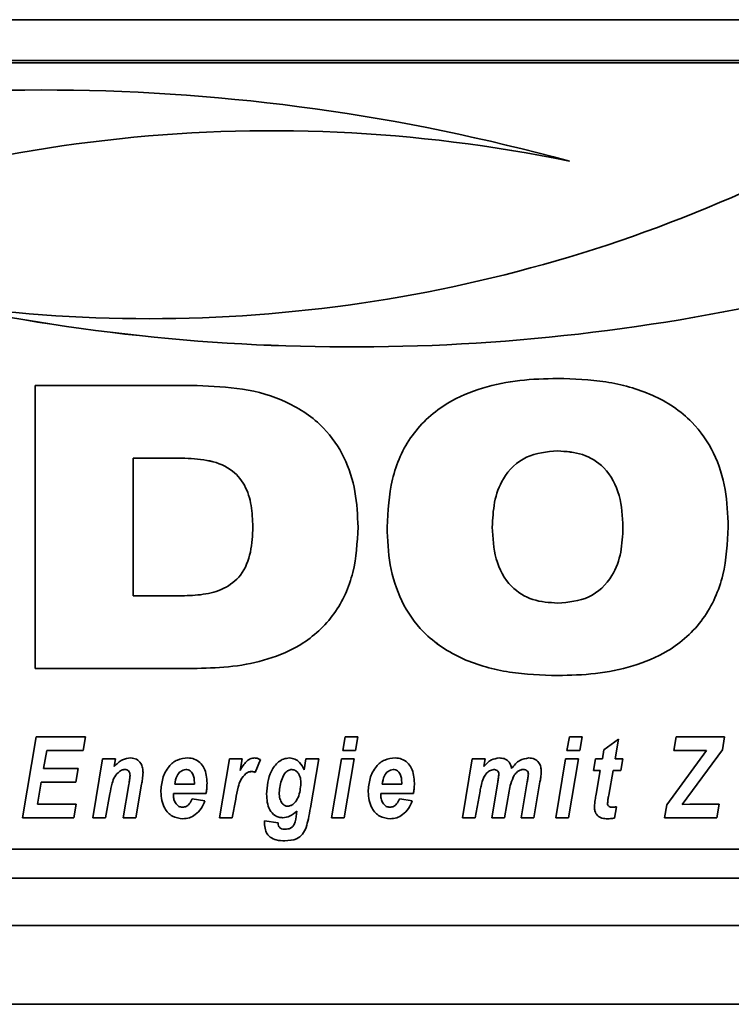
# Paper-space layout 'Blatt1' of a CAD drawing. Units: millimetres. Extents: x 0 to 5940, y 0 to 4200.
# Drawn here: x 537 to 582, y 2776 to 2838 of the extents above; entities that cross this region are included whole.
import ezdxf

# ---------------------------------------------------------------- set-up
doc = ezdxf.new("R2010")
doc.units = ezdxf.units.MM
doc.header["$LTSCALE"] = 10

psp = doc.layouts.new('Blatt1')

# ---------------------------------------------------------------- linework, layer by layer
at = {"color": 7, "linetype": 'Continuous', "lineweight": 35}
for p, q in [((474.579, 2838.479), (924.579, 2838.479)), ((604.579, 2835.886), (494.579, 2835.886)), ((604.579, 2835.733), (494.579, 2835.733)), ((538.146, 2815.249), (548.438, 2815.249)), ((538.146, 2797.305), (538.146, 2815.249)), ((547.462, 2810.648), (544.369, 2810.648)), ((544.369, 2810.648), (544.369, 2801.906)), ((547.462, 2810.648), (544.369, 2810.648)), ((544.369, 2810.648), (544.369, 2810.648)), ((547.462, 2810.648), (547.462, 2810.648)), ((571.336, 2811.109), (571.336, 2811.108)), ((551.975, 2806.285), (551.975, 2806.284)), ((567.187, 2806.259), (567.187, 2806.259)), ((575.485, 2806.259), (575.485, 2806.259)), ((544.369, 2801.906), (547.462, 2801.906)), ((548.438, 2797.305), (538.146, 2797.305)), ((548.438, 2797.305), (538.146, 2797.305)), ((548.438, 2797.305), (548.438, 2797.305)), ((571.336, 2796.845), (571.336, 2796.845)), ((537.346, 2787.823), (538.223, 2792.95)), ((538.223, 2792.95), (541.346, 2792.95)), ((541.346, 2792.95), (541.197, 2792.084)), ((541.346, 2792.95), (541.197, 2792.084)), ((557.691, 2792.084), (557.843, 2792.95)), ((557.843, 2792.95), (558.655, 2792.95)), ((558.655, 2792.95), (558.499, 2792.084)), ((558.655, 2792.95), (558.499, 2792.084)), ((571.926, 2792.084), (572.079, 2792.95)), ((572.079, 2792.95), (572.891, 2792.95)), ((572.891, 2792.95), (572.735, 2792.084)), ((572.89, 2792.95), (572.735, 2792.084)), ((574.276, 2792.136), (575.209, 2792.804)), ((575.209, 2792.804), (574.983, 2791.551)), ((575.209, 2792.804), (574.983, 2791.552)), ((578.719, 2792.084), (578.867, 2792.95)), ((578.867, 2792.95), (581.922, 2792.95)), ((581.922, 2792.95), (581.794, 2792.137)), ((581.921, 2792.95), (581.794, 2792.137)), ((538.886, 2792.084), (538.692, 2790.952)), ((538.886, 2792.084), (538.692, 2790.952)), ((541.197, 2792.084), (538.886, 2792.084)), ((541.197, 2792.084), (538.886, 2792.084)), ((538.886, 2792.084), (538.886, 2792.084)), ((541.197, 2792.084), (541.197, 2792.084)), ((558.499, 2792.084), (557.691, 2792.084)), ((558.499, 2792.084), (557.691, 2792.084)), ((558.499, 2792.084), (558.499, 2792.084)), ((572.735, 2792.084), (571.926, 2792.084)), ((572.735, 2792.084), (571.926, 2792.084)), ((572.735, 2792.084), (572.735, 2792.084)), ((574.175, 2791.551), (574.276, 2792.136)), ((578.26, 2788.638), (580.793, 2792.084)), ((580.793, 2792.084), (578.719, 2792.084)), ((580.793, 2792.084), (578.72, 2792.084)), ((581.794, 2792.137), (579.246, 2788.67)), ((581.794, 2792.137), (579.246, 2788.671)), ((580.793, 2792.084), (580.793, 2792.084)), ((581.794, 2792.137), (581.794, 2792.137)), ((541.806, 2787.823), (542.436, 2791.551)), ((542.436, 2791.551), (543.248, 2791.551)), ((543.248, 2791.551), (543.163, 2791.068)), ((543.248, 2791.551), (543.163, 2791.068)), ((549.858, 2787.823), (550.488, 2791.551)), ((550.488, 2791.551), (551.3, 2791.551)), ((551.3, 2791.551), (551.168, 2790.828)), ((551.3, 2791.551), (551.168, 2790.829)), ((552.459, 2791.513), (552.124, 2790.703)), ((552.459, 2791.513), (552.124, 2790.704)), ((555.244, 2790.857), (555.348, 2791.551)), ((555.348, 2791.551), (556.159, 2791.551)), ((556.159, 2791.551), (555.636, 2788.447)), ((556.159, 2791.551), (555.636, 2788.447)), ((556.975, 2787.823), (557.604, 2791.551)), ((557.604, 2791.551), (558.414, 2791.551)), ((558.414, 2791.551), (557.786, 2787.823)), ((558.414, 2791.551), (557.786, 2787.823)), ((565.284, 2787.823), (565.916, 2791.551)), ((565.916, 2791.551), (566.727, 2791.551)), ((566.727, 2791.551), (566.641, 2791.069)), ((566.727, 2791.551), (566.641, 2791.069)), ((571.211, 2787.823), (571.84, 2791.551)), ((571.84, 2791.551), (572.65, 2791.551)), ((572.65, 2791.551), (572.022, 2787.823)), ((572.65, 2791.551), (572.022, 2787.823)), ((573.603, 2790.819), (573.738, 2791.551)), ((573.738, 2791.551), (574.175, 2791.551)), ((574.983, 2791.552), (574.983, 2791.551)), ((574.983, 2791.551), (575.471, 2791.551)), ((575.471, 2791.551), (575.354, 2790.819)), ((575.471, 2791.551), (575.354, 2790.819)), ((538.692, 2790.952), (540.884, 2790.952)), ((538.692, 2790.952), (538.692, 2790.952)), ((540.884, 2790.952), (540.735, 2790.086)), ((540.884, 2790.952), (540.735, 2790.087)), ((543.163, 2791.068), (543.163, 2791.068)), ((543.508, 2790.754), (543.508, 2790.753)), ((543.841, 2790.886), (543.841, 2790.885)), ((547.723, 2790.886), (547.723, 2790.885)), ((551.168, 2790.829), (551.168, 2790.828)), ((551.893, 2790.753), (551.893, 2790.752)), ((552.124, 2790.704), (552.124, 2790.703)), ((554.452, 2790.886), (554.452, 2790.885)), ((560.892, 2790.886), (560.892, 2790.885)), ((566.641, 2791.069), (566.641, 2791.069)), ((567.279, 2790.886), (567.279, 2790.885)), ((569.156, 2790.886), (569.156, 2790.885)), ((574.042, 2790.819), (573.603, 2790.819)), ((574.042, 2790.819), (573.603, 2790.819)), ((573.778, 2789.308), (574.042, 2790.819)), ((574.042, 2790.819), (574.042, 2790.819)), ((574.854, 2790.819), (574.577, 2789.249)), ((574.854, 2790.819), (574.577, 2789.249)), ((575.354, 2790.819), (574.854, 2790.819)), ((575.354, 2790.819), (574.854, 2790.819)), ((574.854, 2790.819), (574.854, 2790.819)), ((575.354, 2790.819), (575.354, 2790.819)), ((538.544, 2790.087), (538.305, 2788.688)), ((538.544, 2790.086), (538.305, 2788.688)), ((540.735, 2790.087), (538.544, 2790.087)), ((538.544, 2790.087), (538.544, 2790.086)), ((540.735, 2790.086), (538.544, 2790.086)), ((540.735, 2790.087), (540.735, 2790.086)), ((544.178, 2790.499), (544.178, 2790.498)), ((548.263, 2789.953), (548.267, 2790.052)), ((548.267, 2790.052), (548.267, 2790.052)), ((551.538, 2790.623), (551.538, 2790.622)), ((555.032, 2790.002), (555.032, 2790.002)), ((561.432, 2789.953), (561.435, 2790.052)), ((561.435, 2790.052), (561.435, 2790.052)), ((566.575, 2790.226), (566.575, 2790.226)), ((567.152, 2787.823), (567.534, 2790.076)), ((567.599, 2790.571), (567.599, 2790.57)), ((568.584, 2790.522), (568.584, 2790.521)), ((569.02, 2787.823), (569.405, 2790.101)), ((569.477, 2790.581), (569.477, 2790.581)), ((570.214, 2790.092), (569.831, 2787.823)), ((570.214, 2790.092), (569.831, 2787.823)), ((570.214, 2790.092), (570.214, 2790.092)), ((543.74, 2787.823), (544.099, 2789.936)), ((544.913, 2789.948), (544.551, 2787.823)), ((544.913, 2789.948), (544.551, 2787.823)), ((544.913, 2789.948), (544.913, 2789.948)), ((547.014, 2789.954), (547.014, 2789.953)), ((547.014, 2789.953), (548.263, 2789.953)), ((553.65, 2789.414), (553.65, 2789.413)), ((560.182, 2789.954), (560.182, 2789.953)), ((560.182, 2789.953), (561.432, 2789.953)), ((566.409, 2789.518), (566.095, 2787.823)), ((566.409, 2789.517), (566.095, 2787.823)), ((566.409, 2789.518), (566.409, 2789.517)), ((568.248, 2789.515), (567.962, 2787.823)), ((568.248, 2789.514), (567.962, 2787.823)), ((568.248, 2789.515), (568.248, 2789.514)), ((542.895, 2789.337), (542.617, 2787.823)), ((542.895, 2789.336), (542.617, 2787.823)), ((542.895, 2789.337), (542.895, 2789.336)), ((546.932, 2789.354), (546.932, 2789.265)), ((549.011, 2789.354), (546.932, 2789.354)), ((549.011, 2789.354), (546.932, 2789.354)), ((546.932, 2789.354), (546.932, 2789.354)), ((548.133, 2789.021), (548.934, 2788.888)), ((549.011, 2789.354), (549.011, 2789.354)), ((550.887, 2788.991), (550.669, 2787.823)), ((550.887, 2788.991), (550.669, 2787.823)), ((550.887, 2788.991), (550.887, 2788.991)), ((552.849, 2789.327), (552.849, 2789.327)), ((560.101, 2789.354), (560.101, 2789.265)), ((562.179, 2789.354), (560.101, 2789.354)), ((562.179, 2789.354), (560.101, 2789.354)), ((560.101, 2789.354), (560.101, 2789.354)), ((561.302, 2789.021), (562.102, 2788.888)), ((562.179, 2789.354), (562.179, 2789.354)), ((574.506, 2788.753), (574.506, 2788.753)), ((574.577, 2789.249), (574.577, 2789.249)), ((538.305, 2788.688), (540.748, 2788.688)), ((538.305, 2788.688), (538.305, 2788.688)), ((540.748, 2788.688), (540.605, 2787.823)), ((540.748, 2788.688), (540.605, 2787.823)), ((554.746, 2788.072), (554.768, 2788.249)), ((554.768, 2788.249), (554.768, 2788.249)), ((555.636, 2788.447), (555.636, 2788.447)), ((575.07, 2788.514), (574.937, 2787.803)), ((575.07, 2788.513), (574.937, 2787.803)), ((578.119, 2787.823), (578.26, 2788.638)), ((579.246, 2788.67), (579.725, 2788.681)), ((579.246, 2788.671), (579.246, 2788.67)), ((579.725, 2788.681), (579.87, 2788.681)), ((579.87, 2788.681), (580.532, 2788.688)), ((580.532, 2788.688), (581.588, 2788.688)), ((581.588, 2788.688), (581.44, 2787.823)), ((581.588, 2788.688), (581.44, 2787.823)), ((540.605, 2787.823), (537.346, 2787.823)), ((540.605, 2787.823), (537.346, 2787.823)), ((540.605, 2787.823), (540.605, 2787.823)), ((542.617, 2787.823), (541.806, 2787.823)), ((542.617, 2787.823), (541.806, 2787.823)), ((542.617, 2787.823), (542.617, 2787.823)), ((544.551, 2787.823), (543.74, 2787.823)), ((544.551, 2787.823), (543.74, 2787.823)), ((544.551, 2787.823), (544.551, 2787.823)), ((547.531, 2787.756), (547.531, 2787.756)), ((550.669, 2787.823), (549.858, 2787.823)), ((550.669, 2787.823), (549.858, 2787.823)), ((550.669, 2787.823), (550.669, 2787.823)), ((552.716, 2787.474), (552.721, 2787.623)), ((552.721, 2787.623), (553.585, 2787.49)), ((553.883, 2787.823), (553.883, 2787.823)), ((557.786, 2787.823), (556.975, 2787.823)), ((557.786, 2787.823), (556.976, 2787.823)), ((557.786, 2787.823), (557.786, 2787.823)), ((560.699, 2787.756), (560.699, 2787.756)), ((566.095, 2787.823), (565.284, 2787.823)), ((566.095, 2787.823), (565.284, 2787.823)), ((566.095, 2787.823), (566.095, 2787.823)), ((567.962, 2787.823), (567.152, 2787.823)), ((567.962, 2787.823), (567.152, 2787.823)), ((567.962, 2787.823), (567.962, 2787.823)), ((569.831, 2787.823), (569.02, 2787.823)), ((569.831, 2787.823), (569.02, 2787.823)), ((569.831, 2787.823), (569.831, 2787.823)), ((572.022, 2787.823), (571.211, 2787.823)), ((572.022, 2787.823), (571.211, 2787.823)), ((572.022, 2787.823), (572.022, 2787.823)), ((574.507, 2787.756), (574.507, 2787.756)), ((574.937, 2787.803), (574.937, 2787.803)), ((581.44, 2787.823), (578.119, 2787.823)), ((581.44, 2787.823), (578.119, 2787.823)), ((581.44, 2787.823), (581.44, 2787.823)), ((555.362, 2787.207), (555.362, 2787.207)), ((553.077, 2786.591), (553.077, 2786.591)), ((554.013, 2786.358), (554.013, 2786.358)), ((494.579, 2785.826), (604.579, 2785.826)), ((479.579, 2783.979), (919.579, 2783.979)), ((479.579, 2780.979), (919.579, 2780.979)), ((475.579, 2775.979), (923.579, 2775.979))]:
    psp.add_line(p, q, dxfattribs=at)
for centre, radius, start, end in [((538.547, 2707.543), 126.477, 74.62575, 104.46015), ((553.213, 2738.524), 92.907, 78.28334, 114.85222), ((553.213, 2738.524), 92.907, 78.28334, 114.85222), ((545.375, 2912.392), 92.891, 261.63294, 295.07062), ((558.257, 2944.182), 126.478, 257.95256, 284.99826), ((558.257, 2944.183), 126.478, 257.95256, 284.99826)]:
    psp.add_arc(centre, radius, start, end, dxfattribs=at)
for points, knots in [([(560.503, 2806.27), (560.558, 2807.293), (560.667, 2809.335), (561.926, 2812.214), (564.1, 2814.163), (566.547, 2815.169), (568.923, 2815.644), (570.532, 2815.688), (571.336, 2815.709)], [0, 0, 0, 0, 0.18685, 0.373069, 0.559092, 0.705896, 0.8529, 1, 1, 1, 1]), ([(571.336, 2815.709), (572.36, 2815.672), (574.406, 2815.597), (577.398, 2814.796), (579.839, 2813.205), (581.345, 2811.006), (582.069, 2808.679), (582.136, 2807.073), (582.169, 2806.27)], [0, 0, 0, 0, 0.187021, 0.373748, 0.559887, 0.706362, 0.853081, 1, 1, 1, 1]), ([(548.438, 2815.249), (549.406, 2815.212), (551.34, 2815.139), (554.161, 2814.343), (556.442, 2812.807), (557.867, 2810.733), (558.561, 2808.536), (558.626, 2807.018), (558.659, 2806.259)], [0, 0, 0, 0, 0.186998, 0.373714, 0.559883, 0.706416, 0.853104, 1, 1, 1, 1]), ([(551.975, 2806.285), (551.958, 2806.737), (551.925, 2807.642), (551.532, 2808.965), (550.548, 2810.084), (549.06, 2810.586), (547.996, 2810.628), (547.462, 2810.648)], [0, 0, 0, 0, 0.187276, 0.374064, 0.559806, 0.779382, 1, 1, 1, 1]), ([(551.975, 2806.284), (551.958, 2806.737), (551.925, 2807.641), (551.532, 2808.965), (550.548, 2810.084), (549.06, 2810.585), (547.996, 2810.627), (547.462, 2810.648)], [0, 0, 0, 0, 0.1872763, 0.3740638, 0.5598062, 0.7793823, 1, 1, 1, 1]), ([(571.336, 2811.109), (570.648, 2811.049), (569.277, 2810.93), (567.828, 2809.521), (567.259, 2807.857), (567.211, 2806.792), (567.187, 2806.259)], [0, 0, 0, 0, 0.2798817, 0.5579253, 0.7786277, 1, 1, 1, 1]), ([(571.336, 2811.108), (570.648, 2811.049), (569.277, 2810.93), (567.828, 2809.521), (567.259, 2807.857), (567.211, 2806.792), (567.187, 2806.259)], [0, 0, 0, 0, 0.279882, 0.557925, 0.778628, 1, 1, 1, 1]), ([(575.485, 2806.259), (575.451, 2806.938), (575.383, 2808.291), (574.48, 2810.04), (572.942, 2811), (571.872, 2811.072), (571.336, 2811.109)], [0, 0, 0, 0, 0.2810159, 0.5600381, 0.7795159, 1, 1, 1, 1]), ([(575.485, 2806.259), (575.451, 2806.938), (575.383, 2808.291), (574.48, 2810.04), (572.942, 2811), (571.872, 2811.072), (571.336, 2811.108)], [0, 0, 0, 0, 0.2810159, 0.5600381, 0.7795159, 1, 1, 1, 1]), ([(547.462, 2801.906), (547.917, 2801.922), (548.825, 2801.955), (550.162, 2802.296), (551.347, 2803.207), (551.909, 2804.685), (551.953, 2805.75), (551.975, 2806.284)], [0, 0, 0, 0, 0.187331, 0.3742347, 0.5599847, 0.7793874, 1, 1, 1, 1]), ([(558.659, 2806.259), (558.607, 2805.293), (558.501, 2803.365), (557.294, 2800.656), (555.26, 2798.802), (552.958, 2797.83), (550.716, 2797.373), (549.198, 2797.328), (548.438, 2797.305)], [0, 0, 0, 0, 0.186819, 0.37306, 0.559159, 0.705968, 0.85294, 1, 1, 1, 1]), ([(558.659, 2806.259), (558.607, 2805.294), (558.501, 2803.365), (557.294, 2800.656), (555.26, 2798.803), (552.958, 2797.83), (550.716, 2797.374), (549.198, 2797.328), (548.438, 2797.305)], [0, 0, 0, 0, 0.1868187, 0.3730601, 0.5591591, 0.7059679, 0.8529401, 1, 1, 1, 1]), ([(571.336, 2796.845), (570.313, 2796.882), (568.268, 2796.956), (565.28, 2797.758), (562.838, 2799.342), (561.329, 2801.538), (560.605, 2803.863), (560.537, 2805.467), (560.503, 2806.27)], [0, 0, 0, 0, 0.18703, 0.373751, 0.559856, 0.706352, 0.853077, 1, 1, 1, 1]), ([(571.336, 2796.845), (570.313, 2796.882), (568.268, 2796.957), (565.28, 2797.759), (562.838, 2799.343), (561.329, 2801.538), (560.605, 2803.863), (560.537, 2805.467), (560.503, 2806.27)], [0, 0, 0, 0, 0.18703, 0.373751, 0.559856, 0.706352, 0.853077, 1, 1, 1, 1]), ([(567.187, 2806.259), (567.222, 2805.583), (567.29, 2804.236), (568.194, 2802.491), (569.737, 2801.552), (570.802, 2801.481), (571.336, 2801.446)], [0, 0, 0, 0, 0.280971, 0.559955, 0.779514, 1, 1, 1, 1]), ([(582.169, 2806.27), (582.114, 2805.248), (582.005, 2803.207), (580.742, 2800.332), (578.57, 2798.384), (576.122, 2797.384), (573.748, 2796.91), (572.14, 2796.866), (571.336, 2796.845)], [0, 0, 0, 0, 0.186844, 0.373061, 0.559094, 0.705897, 0.852902, 1, 1, 1, 1]), ([(582.169, 2806.27), (582.114, 2805.248), (582.005, 2803.207), (580.742, 2800.332), (578.57, 2798.384), (576.122, 2797.385), (573.748, 2796.91), (572.14, 2796.867), (571.336, 2796.845)], [0, 0, 0, 0, 0.186844, 0.373061, 0.559094, 0.705897, 0.852902, 1, 1, 1, 1]), ([(571.336, 2801.446), (572.021, 2801.504), (573.387, 2801.619), (574.844, 2803.009), (575.413, 2804.668), (575.461, 2805.728), (575.485, 2806.259)], [0, 0, 0, 0, 0.279914, 0.558003, 0.778671, 1, 1, 1, 1]), ([(543.163, 2791.068), (543.328, 2791.236), (543.622, 2791.537), (544.035, 2791.593), (544.217, 2791.618)], [0, 0, 0, 0, 0.560801, 1, 1, 1, 1]), ([(544.217, 2791.618), (544.346, 2791.603), (544.606, 2791.572), (544.869, 2791.3), (544.989, 2790.99), (544.999, 2790.788), (545.004, 2790.687)], [0, 0, 0, 0, 0.279259, 0.558215, 0.778777, 1, 1, 1, 1]), ([(546.132, 2789.467), (546.155, 2789.754), (546.203, 2790.327), (546.577, 2791.05), (547.159, 2791.551), (547.615, 2791.595), (547.842, 2791.618)], [0, 0, 0, 0, 0.280582, 0.560851, 0.780249, 1, 1, 1, 1]), ([(547.842, 2791.618), (547.985, 2791.606), (548.27, 2791.581), (548.635, 2791.34), (549.011, 2790.837), (549.044, 2790.352), (549.067, 2790.012)], [0, 0, 0, 0, 0.187054, 0.373801, 0.560957, 1, 1, 1, 1]), ([(551.168, 2790.828), (551.289, 2791.033), (551.457, 2791.317), (551.805, 2791.579), (551.991, 2791.605), (552.084, 2791.618)], [0, 0, 0, 0, 0.560043, 0.780399, 1, 1, 1, 1]), ([(552.084, 2791.618), (552.157, 2791.61), (552.289, 2791.596), (552.407, 2791.538), (552.459, 2791.513)], [0, 0, 0, 0, 0.559247, 1, 1, 1, 1]), ([(552.849, 2789.327), (552.892, 2789.831), (552.955, 2790.588), (553.493, 2791.307), (553.926, 2791.572), (554.176, 2791.603), (554.3, 2791.618)], [0, 0, 0, 0, 0.4992731, 0.74903, 0.8746546, 1, 1, 1, 1]), ([(554.3, 2791.618), (554.421, 2791.602), (554.661, 2791.57), (555.021, 2791.306), (555.159, 2791.028), (555.244, 2790.857)], [0, 0, 0, 0, 0.2797852, 0.5602557, 1, 1, 1, 1]), ([(559.3, 2789.467), (559.324, 2789.754), (559.371, 2790.327), (559.745, 2791.05), (560.328, 2791.551), (560.783, 2791.595), (561.011, 2791.618)], [0, 0, 0, 0, 0.280582, 0.560851, 0.780249, 1, 1, 1, 1]), ([(561.011, 2791.618), (561.153, 2791.606), (561.438, 2791.581), (561.804, 2791.34), (562.179, 2790.837), (562.212, 2790.352), (562.236, 2790.012)], [0, 0, 0, 0, 0.187054, 0.373801, 0.560957, 1, 1, 1, 1]), ([(566.641, 2791.069), (566.792, 2791.232), (567.061, 2791.523), (567.448, 2791.589), (567.618, 2791.618)], [0, 0, 0, 0, 0.56125, 1, 1, 1, 1]), ([(567.618, 2791.618), (567.726, 2791.612), (567.942, 2791.599), (568.208, 2791.433), (568.356, 2791.193), (568.391, 2791.028), (568.408, 2790.945)], [0, 0, 0, 0, 0.280361, 0.559143, 0.779368, 1, 1, 1, 1]), ([(568.408, 2790.945), (568.567, 2791.147), (568.852, 2791.508), (569.301, 2791.584), (569.498, 2791.618)], [0, 0, 0, 0, 0.5597574, 1, 1, 1, 1]), ([(569.498, 2791.618), (569.624, 2791.606), (569.874, 2791.583), (570.151, 2791.343), (570.278, 2791.045), (570.288, 2790.85), (570.294, 2790.752)], [0, 0, 0, 0, 0.279804, 0.55858, 0.778989, 1, 1, 1, 1]), ([(543.508, 2790.754), (543.398, 2790.652), (543.178, 2790.449), (543.01, 2789.935), (542.938, 2789.564), (542.895, 2789.337)], [0, 0, 0, 0, 0.2792394, 0.5589875, 1, 1, 1, 1]), ([(543.508, 2790.753), (543.398, 2790.652), (543.178, 2790.448), (543.01, 2789.935), (542.938, 2789.563), (542.895, 2789.336)], [0, 0, 0, 0, 0.279239, 0.558988, 1, 1, 1, 1]), ([(543.841, 2790.886), (543.773, 2790.876), (543.651, 2790.858), (543.552, 2790.785), (543.508, 2790.754)], [0, 0, 0, 0, 0.5589743, 1, 1, 1, 1]), ([(543.841, 2790.885), (543.773, 2790.875), (543.651, 2790.857), (543.552, 2790.785), (543.508, 2790.753)], [0, 0, 0, 0, 0.5589743, 1, 1, 1, 1]), ([(544.178, 2790.499), (544.175, 2790.553), (544.17, 2790.662), (544.09, 2790.796), (543.97, 2790.875), (543.884, 2790.882), (543.841, 2790.886)], [0, 0, 0, 0, 0.280762, 0.559903, 0.779798, 1, 1, 1, 1]), ([(544.178, 2790.498), (544.175, 2790.553), (544.17, 2790.661), (544.09, 2790.796), (543.97, 2790.875), (543.884, 2790.882), (543.841, 2790.885)], [0, 0, 0, 0, 0.280762, 0.559903, 0.779798, 1, 1, 1, 1]), ([(545.004, 2790.687), (544.992, 2790.548), (544.972, 2790.301), (544.931, 2790.056), (544.913, 2789.948)], [0, 0, 0, 0, 0.559835, 1, 1, 1, 1]), ([(545.004, 2790.687), (544.992, 2790.549), (544.972, 2790.301), (544.931, 2790.056), (544.913, 2789.948)], [0, 0, 0, 0, 0.559835, 1, 1, 1, 1]), ([(547.723, 2790.886), (547.607, 2790.857), (547.371, 2790.799), (547.111, 2790.434), (547.051, 2790.136), (547.014, 2789.954)], [0, 0, 0, 0, 0.27753, 0.558174, 1, 1, 1, 1]), ([(547.723, 2790.885), (547.607, 2790.857), (547.371, 2790.799), (547.111, 2790.434), (547.051, 2790.136), (547.014, 2789.953)], [0, 0, 0, 0, 0.27753, 0.558174, 1, 1, 1, 1]), ([(548.267, 2790.052), (548.259, 2790.243), (548.247, 2790.528), (548.034, 2790.792), (547.864, 2790.876), (547.77, 2790.883), (547.723, 2790.886)], [0, 0, 0, 0, 0.499212, 0.748585, 0.874336, 1, 1, 1, 1]), ([(548.267, 2790.052), (548.259, 2790.242), (548.247, 2790.527), (548.034, 2790.792), (547.864, 2790.876), (547.77, 2790.882), (547.723, 2790.885)], [0, 0, 0, 0, 0.499212, 0.748585, 0.874336, 1, 1, 1, 1]), ([(551.893, 2790.753), (551.821, 2790.745), (551.691, 2790.73), (551.585, 2790.656), (551.538, 2790.623)], [0, 0, 0, 0, 0.559272, 1, 1, 1, 1]), ([(551.893, 2790.752), (551.821, 2790.744), (551.691, 2790.73), (551.585, 2790.655), (551.538, 2790.622)], [0, 0, 0, 0, 0.559272, 1, 1, 1, 1]), ([(552.124, 2790.704), (552.082, 2790.719), (552.007, 2790.747), (551.928, 2790.751), (551.893, 2790.753)], [0, 0, 0, 0, 0.559371, 1, 1, 1, 1]), ([(552.124, 2790.703), (552.082, 2790.719), (552.007, 2790.747), (551.928, 2790.751), (551.893, 2790.752)], [0, 0, 0, 0, 0.559371, 1, 1, 1, 1]), ([(554.452, 2790.886), (554.376, 2790.873), (554.226, 2790.847), (553.989, 2790.643), (553.747, 2790.164), (553.689, 2789.714), (553.65, 2789.414)], [0, 0, 0, 0, 0.124568, 0.249827, 0.500163, 1, 1, 1, 1]), ([(554.452, 2790.885), (554.376, 2790.872), (554.226, 2790.846), (553.989, 2790.643), (553.747, 2790.164), (553.689, 2789.713), (553.65, 2789.413)], [0, 0, 0, 0, 0.1245681, 0.2498268, 0.5001633, 1, 1, 1, 1]), ([(555.032, 2790.002), (555.028, 2790.112), (555.018, 2790.331), (554.898, 2790.612), (554.708, 2790.834), (554.537, 2790.869), (554.452, 2790.886)], [0, 0, 0, 0, 0.28117, 0.561411, 0.78165, 1, 1, 1, 1]), ([(555.032, 2790.002), (555.028, 2790.112), (555.018, 2790.33), (554.898, 2790.612), (554.708, 2790.834), (554.537, 2790.868), (554.452, 2790.885)], [0, 0, 0, 0, 0.28117, 0.561411, 0.78165, 1, 1, 1, 1]), ([(560.892, 2790.886), (560.775, 2790.857), (560.54, 2790.799), (560.28, 2790.434), (560.219, 2790.136), (560.182, 2789.954)], [0, 0, 0, 0, 0.27753, 0.558174, 1, 1, 1, 1]), ([(560.892, 2790.885), (560.775, 2790.857), (560.54, 2790.799), (560.28, 2790.434), (560.219, 2790.136), (560.182, 2789.953)], [0, 0, 0, 0, 0.27753, 0.558174, 1, 1, 1, 1]), ([(561.435, 2790.052), (561.427, 2790.243), (561.416, 2790.528), (561.202, 2790.792), (561.032, 2790.876), (560.939, 2790.883), (560.892, 2790.886)], [0, 0, 0, 0, 0.499212, 0.748585, 0.874336, 1, 1, 1, 1]), ([(561.435, 2790.052), (561.427, 2790.242), (561.416, 2790.527), (561.202, 2790.792), (561.032, 2790.876), (560.939, 2790.882), (560.892, 2790.885)], [0, 0, 0, 0, 0.499212, 0.748585, 0.874336, 1, 1, 1, 1]), ([(567.279, 2790.886), (567.186, 2790.865), (566.998, 2790.824), (566.736, 2790.588), (566.636, 2790.363), (566.575, 2790.226)], [0, 0, 0, 0, 0.278578, 0.559346, 1, 1, 1, 1]), ([(567.279, 2790.885), (567.186, 2790.865), (566.998, 2790.824), (566.736, 2790.587), (566.636, 2790.363), (566.575, 2790.226)], [0, 0, 0, 0, 0.278578, 0.559346, 1, 1, 1, 1]), ([(567.599, 2790.571), (567.595, 2790.618), (567.587, 2790.713), (567.5, 2790.82), (567.391, 2790.879), (567.317, 2790.883), (567.279, 2790.886)], [0, 0, 0, 0, 0.279926, 0.558748, 0.7792, 1, 1, 1, 1]), ([(567.599, 2790.57), (567.595, 2790.618), (567.587, 2790.713), (567.5, 2790.82), (567.391, 2790.878), (567.317, 2790.883), (567.279, 2790.885)], [0, 0, 0, 0, 0.279926, 0.558748, 0.7792, 1, 1, 1, 1]), ([(569.156, 2790.886), (569.091, 2790.879), (568.959, 2790.864), (568.754, 2790.736), (568.648, 2790.603), (568.584, 2790.522)], [0, 0, 0, 0, 0.2796535, 0.5596278, 1, 1, 1, 1]), ([(569.156, 2790.885), (569.091, 2790.878), (568.959, 2790.864), (568.754, 2790.736), (568.648, 2790.603), (568.584, 2790.521)], [0, 0, 0, 0, 0.279654, 0.559628, 1, 1, 1, 1]), ([(569.477, 2790.581), (569.474, 2790.628), (569.467, 2790.722), (569.379, 2790.829), (569.267, 2790.88), (569.193, 2790.884), (569.156, 2790.886)], [0, 0, 0, 0, 0.280059, 0.55856, 0.778979, 1, 1, 1, 1]), ([(569.477, 2790.581), (569.474, 2790.628), (569.467, 2790.722), (569.379, 2790.829), (569.267, 2790.88), (569.193, 2790.883), (569.156, 2790.885)], [0, 0, 0, 0, 0.280059, 0.55856, 0.778979, 1, 1, 1, 1]), ([(570.294, 2790.753), (570.284, 2790.629), (570.268, 2790.407), (570.231, 2790.188), (570.214, 2790.092)], [0, 0, 0, 0, 0.559847, 1, 1, 1, 1]), ([(570.294, 2790.752), (570.284, 2790.628), (570.268, 2790.407), (570.231, 2790.188), (570.214, 2790.092)], [0, 0, 0, 0, 0.559847, 1, 1, 1, 1]), ([(544.099, 2789.936), (544.117, 2790.04), (544.149, 2790.227), (544.169, 2790.416), (544.178, 2790.498)], [0, 0, 0, 0, 0.560125, 1, 1, 1, 1]), ([(549.067, 2790.012), (549.065, 2789.888), (549.062, 2789.667), (549.027, 2789.45), (549.011, 2789.354)], [0, 0, 0, 0, 0.560019, 1, 1, 1, 1]), ([(549.067, 2790.012), (549.065, 2789.888), (549.062, 2789.668), (549.027, 2789.45), (549.011, 2789.354)], [0, 0, 0, 0, 0.5600194, 1, 1, 1, 1]), ([(551.538, 2790.623), (551.42, 2790.501), (551.183, 2790.258), (551.01, 2789.671), (550.934, 2789.249), (550.887, 2788.991)], [0, 0, 0, 0, 0.2789753, 0.5590045, 1, 1, 1, 1]), ([(551.538, 2790.622), (551.42, 2790.501), (551.183, 2790.258), (551.01, 2789.671), (550.934, 2789.249), (550.887, 2788.991)], [0, 0, 0, 0, 0.278975, 0.559004, 1, 1, 1, 1]), ([(554.196, 2788.555), (554.272, 2788.567), (554.423, 2788.591), (554.671, 2788.779), (554.953, 2789.242), (555, 2789.698), (555.032, 2790.002)], [0, 0, 0, 0, 0.124871, 0.250274, 0.500394, 1, 1, 1, 1]), ([(562.236, 2790.012), (562.234, 2789.888), (562.231, 2789.667), (562.195, 2789.45), (562.179, 2789.354)], [0, 0, 0, 0, 0.560019, 1, 1, 1, 1]), ([(562.236, 2790.012), (562.234, 2789.888), (562.231, 2789.668), (562.195, 2789.45), (562.179, 2789.354)], [0, 0, 0, 0, 0.560019, 1, 1, 1, 1]), ([(566.575, 2790.226), (566.537, 2790.095), (566.471, 2789.861), (566.428, 2789.623), (566.409, 2789.517)], [0, 0, 0, 0, 0.559861, 1, 1, 1, 1]), ([(566.575, 2790.226), (566.537, 2790.095), (566.471, 2789.862), (566.428, 2789.623), (566.409, 2789.518)], [0, 0, 0, 0, 0.5598611, 1, 1, 1, 1]), ([(567.534, 2790.076), (567.549, 2790.168), (567.577, 2790.332), (567.592, 2790.497), (567.599, 2790.57)], [0, 0, 0, 0, 0.560127, 1, 1, 1, 1]), ([(568.584, 2790.522), (568.498, 2790.342), (568.343, 2790.02), (568.277, 2789.669), (568.248, 2789.515)], [0, 0, 0, 0, 0.559005, 1, 1, 1, 1]), ([(568.584, 2790.521), (568.498, 2790.341), (568.343, 2790.019), (568.277, 2789.669), (568.248, 2789.514)], [0, 0, 0, 0, 0.559005, 1, 1, 1, 1]), ([(569.405, 2790.101), (569.42, 2790.19), (569.448, 2790.35), (569.469, 2790.51), (569.477, 2790.581)], [0, 0, 0, 0, 0.560103, 1, 1, 1, 1]), ([(547.531, 2787.756), (547.299, 2787.79), (546.835, 2787.858), (546.23, 2788.502), (546.169, 2789.102), (546.132, 2789.468)], [0, 0, 0, 0, 0.279811, 0.560278, 1, 1, 1, 1]), ([(547.531, 2787.756), (547.299, 2787.79), (546.835, 2787.858), (546.23, 2788.502), (546.169, 2789.101), (546.132, 2789.467)], [0, 0, 0, 0, 0.279811, 0.560278, 1, 1, 1, 1]), ([(553.65, 2789.413), (553.655, 2789.28), (553.664, 2789.044), (553.778, 2788.836), (553.828, 2788.745)], [0, 0, 0, 0, 0.560444, 1, 1, 1, 1]), ([(560.699, 2787.756), (560.467, 2787.79), (560.003, 2787.858), (559.399, 2788.502), (559.338, 2789.102), (559.3, 2789.468)], [0, 0, 0, 0, 0.279811, 0.560278, 1, 1, 1, 1]), ([(560.699, 2787.756), (560.467, 2787.79), (560.003, 2787.858), (559.399, 2788.502), (559.338, 2789.101), (559.3, 2789.467)], [0, 0, 0, 0, 0.279811, 0.560278, 1, 1, 1, 1]), ([(546.932, 2789.265), (546.938, 2789.164), (546.949, 2788.962), (547.076, 2788.707), (547.273, 2788.523), (547.432, 2788.5), (547.511, 2788.488)], [0, 0, 0, 0, 0.280765, 0.560648, 0.780628, 1, 1, 1, 1]), ([(547.511, 2788.488), (547.592, 2788.499), (547.756, 2788.521), (547.984, 2788.72), (548.076, 2788.907), (548.133, 2789.021)], [0, 0, 0, 0, 0.279311, 0.559338, 1, 1, 1, 1]), ([(548.934, 2788.888), (548.861, 2788.723), (548.715, 2788.394), (548.369, 2788.021), (547.955, 2787.793), (547.672, 2787.768), (547.531, 2787.756)], [0, 0, 0, 0, 0.280476, 0.560184, 0.780095, 1, 1, 1, 1]), ([(548.934, 2788.888), (548.861, 2788.723), (548.715, 2788.394), (548.369, 2788.021), (547.955, 2787.794), (547.672, 2787.769), (547.531, 2787.756)], [0, 0, 0, 0, 0.280476, 0.560184, 0.780095, 1, 1, 1, 1]), ([(553.883, 2787.823), (553.798, 2787.829), (553.627, 2787.841), (553.313, 2787.987), (552.898, 2788.453), (552.869, 2788.977), (552.849, 2789.327)], [0, 0, 0, 0, 0.125706, 0.25127, 0.500989, 1, 1, 1, 1]), ([(553.883, 2787.823), (553.798, 2787.829), (553.627, 2787.841), (553.313, 2787.987), (552.898, 2788.453), (552.869, 2788.978), (552.849, 2789.327)], [0, 0, 0, 0, 0.125706, 0.25127, 0.500989, 1, 1, 1, 1]), ([(560.101, 2789.265), (560.106, 2789.164), (560.118, 2788.962), (560.245, 2788.707), (560.441, 2788.523), (560.6, 2788.5), (560.679, 2788.488)], [0, 0, 0, 0, 0.280765, 0.560648, 0.780628, 1, 1, 1, 1]), ([(560.679, 2788.488), (560.761, 2788.499), (560.924, 2788.521), (561.152, 2788.72), (561.245, 2788.907), (561.302, 2789.021)], [0, 0, 0, 0, 0.279311, 0.559338, 1, 1, 1, 1]), ([(562.102, 2788.888), (562.029, 2788.723), (561.883, 2788.394), (561.538, 2788.021), (561.124, 2787.793), (560.841, 2787.768), (560.699, 2787.756)], [0, 0, 0, 0, 0.280476, 0.560184, 0.780095, 1, 1, 1, 1]), ([(562.102, 2788.888), (562.029, 2788.723), (561.883, 2788.394), (561.538, 2788.021), (561.124, 2787.794), (560.841, 2787.769), (560.699, 2787.756)], [0, 0, 0, 0, 0.280476, 0.560184, 0.780095, 1, 1, 1, 1]), ([(573.67, 2788.513), (573.685, 2788.662), (573.712, 2788.929), (573.758, 2789.192), (573.778, 2789.308)], [0, 0, 0, 0, 0.559855, 1, 1, 1, 1]), ([(574.577, 2789.249), (574.561, 2789.157), (574.533, 2788.992), (574.514, 2788.826), (574.506, 2788.753)], [0, 0, 0, 0, 0.560137, 1, 1, 1, 1]), ([(574.577, 2789.249), (574.561, 2789.157), (574.533, 2788.992), (574.514, 2788.826), (574.506, 2788.753)], [0, 0, 0, 0, 0.560137, 1, 1, 1, 1]), ([(574.506, 2788.753), (574.508, 2788.71), (574.512, 2788.626), (574.61, 2788.495), (574.723, 2788.491), (574.793, 2788.488)], [0, 0, 0, 0, 0.281915, 0.559754, 1, 1, 1, 1]), ([(553.828, 2788.745), (553.884, 2788.684), (553.985, 2788.575), (554.132, 2788.561), (554.196, 2788.555)], [0, 0, 0, 0, 0.559169, 1, 1, 1, 1]), ([(554.768, 2788.249), (554.625, 2788.12), (554.37, 2787.89), (554.032, 2787.843), (553.883, 2787.823)], [0, 0, 0, 0, 0.560622, 1, 1, 1, 1]), ([(554.768, 2788.249), (554.625, 2788.121), (554.37, 2787.891), (554.032, 2787.844), (553.883, 2787.823)], [0, 0, 0, 0, 0.560622, 1, 1, 1, 1]), ([(555.636, 2788.447), (555.596, 2788.213), (555.525, 2787.795), (555.411, 2787.386), (555.362, 2787.207)], [0, 0, 0, 0, 0.560133, 1, 1, 1, 1]), ([(555.636, 2788.447), (555.596, 2788.213), (555.525, 2787.795), (555.411, 2787.387), (555.362, 2787.207)], [0, 0, 0, 0, 0.560133, 1, 1, 1, 1]), ([(574.507, 2787.756), (574.386, 2787.762), (574.145, 2787.773), (573.835, 2787.945), (573.686, 2788.229), (573.675, 2788.419), (573.67, 2788.514)], [0, 0, 0, 0, 0.280972, 0.559422, 0.779239, 1, 1, 1, 1]), ([(574.507, 2787.756), (574.386, 2787.762), (574.145, 2787.773), (573.835, 2787.945), (573.686, 2788.229), (573.675, 2788.419), (573.67, 2788.513)], [0, 0, 0, 0, 0.2809724, 0.5594223, 0.7792391, 1, 1, 1, 1]), ([(574.793, 2788.488), (574.845, 2788.492), (574.938, 2788.499), (575.03, 2788.509), (575.07, 2788.513)], [0, 0, 0, 0, 0.559954, 1, 1, 1, 1]), ([(554.025, 2787.09), (554.142, 2787.098), (554.318, 2787.111), (554.508, 2787.251), (554.698, 2787.545), (554.724, 2787.838), (554.746, 2788.072)], [0, 0, 0, 0, 0.249009, 0.374044, 0.499137, 1, 1, 1, 1]), ([(574.937, 2787.803), (574.857, 2787.788), (574.715, 2787.761), (574.57, 2787.757), (574.507, 2787.756)], [0, 0, 0, 0, 0.559827, 1, 1, 1, 1]), ([(574.937, 2787.803), (574.857, 2787.788), (574.715, 2787.761), (574.57, 2787.758), (574.507, 2787.756)], [0, 0, 0, 0, 0.559827, 1, 1, 1, 1]), ([(553.077, 2786.591), (553.01, 2786.655), (552.877, 2786.784), (552.741, 2787.092), (552.725, 2787.329), (552.716, 2787.474)], [0, 0, 0, 0, 0.280002, 0.560099, 1, 1, 1, 1]), ([(553.077, 2786.591), (553.01, 2786.655), (552.877, 2786.784), (552.741, 2787.092), (552.725, 2787.329), (552.716, 2787.474)], [0, 0, 0, 0, 0.280002, 0.560099, 1, 1, 1, 1]), ([(553.585, 2787.49), (553.589, 2787.425), (553.597, 2787.297), (553.717, 2787.149), (553.875, 2787.097), (553.975, 2787.092), (554.025, 2787.09)], [0, 0, 0, 0, 0.280546, 0.558191, 0.778889, 1, 1, 1, 1]), ([(555.362, 2787.207), (555.297, 2787.058), (555.169, 2786.761), (554.691, 2786.392), (554.27, 2786.371), (554.013, 2786.358)], [0, 0, 0, 0, 0.28076, 0.559996, 1, 1, 1, 1]), ([(555.362, 2787.207), (555.297, 2787.058), (555.169, 2786.761), (554.691, 2786.392), (554.27, 2786.371), (554.013, 2786.358)], [0, 0, 0, 0, 0.2807596, 0.559996, 1, 1, 1, 1]), ([(554.013, 2786.358), (553.826, 2786.36), (553.494, 2786.364), (553.204, 2786.522), (553.077, 2786.591)], [0, 0, 0, 0, 0.561363, 1, 1, 1, 1]), ([(554.013, 2786.358), (553.826, 2786.36), (553.494, 2786.365), (553.204, 2786.522), (553.077, 2786.591)], [0, 0, 0, 0, 0.561363, 1, 1, 1, 1])]:
    psp.add_open_spline(points, degree=3, knots=knots, dxfattribs=at)

doc.saveas('drawing.dxf')
